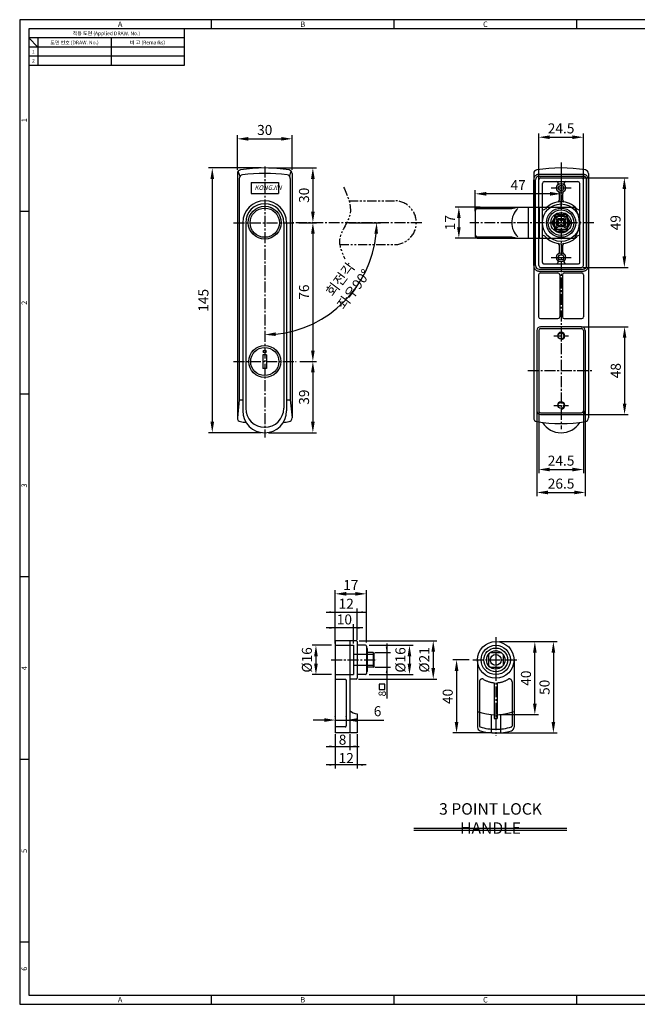
# Model space of a CAD drawing. Extents: x 0 to 781, y 0 to 539.
# Drawn here: x 0 to 338, y 0 to 539 of the extents above; entities that cross this region are included whole.
import ezdxf
from ezdxf.enums import TextEntityAlignment as Align

# ---------------------------------------------------------------- set-up
doc = ezdxf.new("R2010")
doc.units = 0
doc.header["$LTSCALE"] = 8
doc.header["$MEASUREMENT"] = 0
for name, pattern in [('CENTER', [2, 1.25, -0.25, 0.25, -0.25]), ('CENTER2', [1.125, 0.75, -0.125, 0.125, -0.125]), ('HIDDEN2', [4.7625, 3.175, -1.5875]), ('PHANTOM2', [1.25, 0.625, -0.125, 0.125, -0.125, 0.125, -0.125])]:
    doc.linetypes.add(name, pattern=pattern)
doc.layers.get('0').update_dxf_attribs({"linetype": 'CONTINUOUS'})
doc.layers.get('Defpoints').update_dxf_attribs({"linetype": 'CONTINUOUS'})
for name, color, linetype in [('1', 7, 'CONTINUOUS'), ('C', 1, 'CENTER2'), ('H', 3, 'HIDDEN2'), ('P', 3, 'PHANTOM2'), ('치수', 7, 'CONTINUOUS')]:
    doc.layers.add(name, color=color, linetype=linetype)
doc.styles.add('R', font='ROMANS.shx', dxfattribs={"width": 0.8})
doc.styles.add('ROMAN', font='SIMPLEX.shx')
doc.styles.get("Standard").update_dxf_attribs({"font": 'malgun.ttf', "width": 0.8})
doc.styles.add('style1', font='gulim.ttc')
doc.dimstyles.get("Standard").update_dxf_attribs({"dimtxt": 5, "dimasz": 5, "dimexe": 2, "dimexo": 2, "dimgap": 1.6, "dimtad": 1, "dimtoh": 1, "dimdec": 1, "dimdsep": 46, "dimtxsty": 'Standard', "dimcen": 0, "dimclrd": 6, "dimclre": 6, "dimadec": 1, "dimazin": 2, "dimtfac": 1, "dimtdec": 1, "dimtmove": 0, "dimatfit": 3, "dimfxl": 1, "dimtolj": 1, "dimtzin": 0, "dimarcsym": 0})

# ---------------------------------------------------------------- blocks, each defined once
blk = doc.blocks.new('*D65')
at = {"color": 6, "lineweight": -2}
for p, q in [((119.17, 456.78), (119.17, 475.79)), ((149.17, 456.78), (149.17, 475.79)), ((125.17, 473.79), (143.17, 473.79))]:
    blk.add_line(p, q, dxfattribs=at)
at = {"color": 6}
for points in [[(125.17, 474.79), (125.17, 472.79), (119.17, 473.79)], [(143.17, 472.79), (143.17, 474.79), (149.17, 473.79)]]:
    blk.add_solid(points, dxfattribs=at)
at = {"layer": 'Defpoints', "color": 0}
for p in [(149.17, 473.79), (119.17, 454.78), (149.17, 454.78)]:
    blk.add_point(p, dxfattribs=at)
at = {"color": 7, "insert": (134.17, 478.63), "char_height": 5.5, "attachment_point": 5}
blk.add_mtext('\\A1;30', dxfattribs=at)
blk = doc.blocks.new('*D66')
at = {"color": 6, "lineweight": -2}
for p, q in [((132.17, 457.87), (103.45, 457.87)), ((105.45, 451.87), (105.45, 318.87)), ((132.17, 312.87), (103.45, 312.87))]:
    blk.add_line(p, q, dxfattribs=at)
at = {"color": 6}
for points in [[(106.45, 451.87), (104.45, 451.87), (105.45, 457.87)], [(104.45, 318.87), (106.45, 318.87), (105.45, 312.87)]]:
    blk.add_solid(points, dxfattribs=at)
at = {"layer": 'Defpoints', "color": 0}
for p in [(134.17, 457.87), (105.45, 312.87), (134.17, 312.87)]:
    blk.add_point(p, dxfattribs=at)
at = {"color": 7, "insert": (100.6, 385.37), "char_height": 5.5, "attachment_point": 5, "rotation": 90}
blk.add_mtext('\\A1;145', dxfattribs=at)
blk = doc.blocks.new('*D67')
at = {"color": 6, "lineweight": -2}
for p, q in [((152.92, 427.87), (162.52, 427.87)), ((160.52, 421.87), (160.52, 357.87)), ((153.32, 351.87), (162.52, 351.87))]:
    blk.add_line(p, q, dxfattribs=at)
at = {"color": 6}
for points in [[(161.52, 421.87), (159.52, 421.87), (160.52, 427.87)], [(159.52, 357.87), (161.52, 357.87), (160.52, 351.87)]]:
    blk.add_solid(points, dxfattribs=at)
at = {"layer": 'Defpoints', "color": 0}
for p in [(150.92, 427.87), (151.32, 351.87), (160.52, 351.87)]:
    blk.add_point(p, dxfattribs=at)
at = {"color": 7, "insert": (155.68, 389.87), "char_height": 5.5, "attachment_point": 5, "rotation": 90}
blk.add_mtext('\\A1;76', dxfattribs=at)
blk = doc.blocks.new('*D68')
at = {"color": 6, "lineweight": -2}
for p, q in [((158.52, 351.87), (158.52, 351.87)), ((160.52, 345.87), (160.52, 318.87)), ((136.17, 312.87), (162.52, 312.87))]:
    blk.add_line(p, q, dxfattribs=at)
at = {"color": 6}
for points in [[(161.52, 345.87), (159.52, 345.87), (160.52, 351.87)], [(159.52, 318.87), (161.52, 318.87), (160.52, 312.87)]]:
    blk.add_solid(points, dxfattribs=at)
at = {"layer": 'Defpoints', "color": 0}
for p in [(160.52, 351.87), (134.17, 312.87), (160.52, 312.87)]:
    blk.add_point(p, dxfattribs=at)
at = {"color": 7, "insert": (155.68, 332.37), "char_height": 5.5, "attachment_point": 5, "rotation": 90}
blk.add_mtext('\\A1;39', dxfattribs=at)
blk = doc.blocks.new('*D69')
at = {"color": 6, "lineweight": -2}
for p, q in [((136.17, 457.87), (162.52, 457.87)), ((160.52, 451.87), (160.52, 433.87)), ((152.92, 427.87), (162.52, 427.87))]:
    blk.add_line(p, q, dxfattribs=at)
at = {"color": 6}
for points in [[(161.52, 451.87), (159.52, 451.87), (160.52, 457.87)], [(159.52, 433.87), (161.52, 433.87), (160.52, 427.87)]]:
    blk.add_solid(points, dxfattribs=at)
at = {"layer": 'Defpoints', "color": 0}
for p in [(134.17, 457.87), (150.92, 427.87), (160.52, 427.87)]:
    blk.add_point(p, dxfattribs=at)
at = {"color": 7, "insert": (155.68, 442.87), "char_height": 5.5, "attachment_point": 5, "rotation": 90}
blk.add_mtext('\\A1;30', dxfattribs=at)
blk = doc.blocks.new('*D87')
at = {"color": 6, "lineweight": -2}
blk.add_line((180.17, 427.87), (197.48, 427.87), dxfattribs=at)
blk.add_arc((134.17, 427.87), 61.31, 275.6095, 354.3905, dxfattribs=at)
at = {"color": 6}
for points in [[(196.18, 421.83), (194.18, 421.92), (195.48, 427.87)], [(140.11, 367.85), (140.21, 365.85), (134.17, 366.56)]]:
    blk.add_solid(points, dxfattribs=at)
at = {"layer": 'Defpoints', "color": 0}
for p in [(134.17, 458.62), (154.97, 427.87), (178.17, 427.87), (164.82, 374.77), (134.17, 310.34)]:
    blk.add_point(p, dxfattribs=at)
at = {"color": 7, "insert": (179.19, 394.16), "char_height": 5.5, "attachment_point": 5, "rotation": 53.1808}
blk.add_mtext('{\\fGulim|b0|i0|c129|p50;회전각 좌우}\\A1;90%%d', dxfattribs=at)
blk = doc.blocks.new('*D96')
at = {"color": 6, "lineweight": -2}
for p, q in [((308.14, 452.37), (333.07, 452.37)), ((331.07, 446.37), (331.07, 409.37)), ((308.6, 403.37), (333.07, 403.37))]:
    blk.add_line(p, q, dxfattribs=at)
at = {"color": 6}
for points in [[(332.07, 446.37), (330.07, 446.37), (331.07, 452.37)], [(330.07, 409.37), (332.07, 409.37), (331.07, 403.37)]]:
    blk.add_solid(points, dxfattribs=at)
at = {"layer": 'Defpoints', "color": 0}
for p in [(306.14, 452.37), (306.6, 403.37), (331.07, 403.37)]:
    blk.add_point(p, dxfattribs=at)
at = {"color": 7, "insert": (326.23, 427.87), "char_height": 5.5, "attachment_point": 5, "rotation": 90}
blk.add_mtext('\\A1;49', dxfattribs=at)
blk = doc.blocks.new('*D97')
at = {"color": 6, "lineweight": -2}
for p, q in [((307.47, 370.87), (333.19, 370.87)), ((331.19, 364.87), (331.19, 328.87)), ((306.97, 322.87), (333.19, 322.87))]:
    blk.add_line(p, q, dxfattribs=at)
at = {"color": 6}
for points in [[(332.19, 364.87), (330.19, 364.87), (331.19, 370.87)], [(330.19, 328.87), (332.19, 328.87), (331.19, 322.87)]]:
    blk.add_solid(points, dxfattribs=at)
at = {"layer": 'Defpoints', "color": 0}
for p in [(305.47, 370.87), (304.97, 322.87), (331.19, 322.87)]:
    blk.add_point(p, dxfattribs=at)
at = {"color": 7, "insert": (326.35, 346.87), "char_height": 5.5, "attachment_point": 5, "rotation": 90}
blk.add_mtext('\\A1;48', dxfattribs=at)
blk = doc.blocks.new('A$C2F80145B')
at = {"ltscale": 10}
for p, q in [((-47, 7.52), (-47, -7.48)), ((-46, 8.52), (7.11, 8.52)), ((-46, 7.79), (-27, 7.79)), ((-27, 7.79), (-23.71, 8.52)), ((-12, 8.52), (-12, -8.48)), ((-46, -7.74), (-27, -7.74)), ((-46, -8.48), (7.11, -8.48)), ((-27, -7.74), (-23.71, -8.48))]:
    blk.add_line(p, q, dxfattribs=at)
at = {"color": 3, "ltscale": 10}
blk.add_line((-18, 8.52), (-18, -8.48), dxfattribs=at)
at = {"color": 2}
for p, q in [((-2.91, 4.05), (-4.96, 0.5)), ((-2.83, 2.12), (-2.12, 2.83)), ((-1.41, 0.71), (-2.83, 2.12)), ((-2.12, 2.83), (-0.71, 1.41)), ((2.05, 4.55), (-2.05, 4.55)), ((0.71, 1.41), (2.12, 2.83)), ((1.41, 0.71), (2.83, 2.12)), ((2.12, 2.83), (2.83, 2.12)), ((4.96, 0.5), (2.91, 4.05)), ((-4.96, -0.5), (-2.91, -4.05)), ((-2.83, -2.12), (-1.41, -0.71)), ((-2.83, -2.12), (-2.12, -2.83)), ((-2.12, -2.83), (-0.71, -1.41)), ((-2.05, -4.55), (2.05, -4.55)), ((0.71, -1.41), (2.12, -2.83)), ((1.41, -0.71), (2.83, -2.12)), ((2.12, -2.83), (2.83, -2.12)), ((2.91, -4.05), (4.96, -0.5))]:
    blk.add_line(p, q, dxfattribs=at)
at = {"color": 3}
blk.add_circle((0, 0), 7, dxfattribs=at)
at = {"color": 4}
blk.add_circle((0, 0), 5.6, dxfattribs=at)
at = {"color": 2}
blk.add_circle((0, 0), 4.21, dxfattribs=at)
at = {"ltscale": 10}
for centre, radius, start, end in [((-46, 7.52), 1, 90, 180), ((-46, 6.79), 1, 90, 180), ((7.11, 8.02), 0.5, 33.2262, 90), ((-5.1, 0.02), 15.1, 326.7738, 33.2262), ((-46, -6.74), 1, 180, 270), ((-46, -7.48), 1, 180, 270), ((7.11, -7.98), 0.5, 270, 326.7738)]:
    blk.add_arc(centre, radius, start, end, dxfattribs=at)
at = {"color": 3, "ltscale": 10}
blk.add_arc((-16.2, 0.02), 10.8, 134.0377, 225.9623, dxfattribs=at)
at = {"color": 2}
for centre, start, end in [((-4.1, 0), 150, 210), ((-2.05, 3.55), 90, 150), ((-2.12, 0), 315, 45), ((0, 2.12), 225, 315), ((2.12, 0), 135, 225), ((2.05, 3.55), 30, 90), ((4.1, 0), 330, 30), ((-2.05, -3.55), 210, 270), ((0, -2.12), 45, 135), ((2.05, -3.55), 270, 330)]:
    blk.add_arc(centre, 1, start, end, dxfattribs=at)
blk = doc.blocks.new('*D109')
at = {"color": 6, "lineweight": -2}
for p, q in [((284.17, 451.32), (284.17, 476.66)), ((290.17, 474.66), (302.67, 474.66)), ((308.67, 451.7), (308.67, 476.66))]:
    blk.add_line(p, q, dxfattribs=at)
at = {"color": 6}
for points in [[(290.17, 475.66), (290.17, 473.66), (284.17, 474.66)], [(302.67, 473.66), (302.67, 475.66), (308.67, 474.66)]]:
    blk.add_solid(points, dxfattribs=at)
at = {"layer": 'Defpoints', "color": 0}
for p in [(308.67, 474.66), (284.17, 449.32), (308.67, 449.7)]:
    blk.add_point(p, dxfattribs=at)
at = {"color": 7, "insert": (296.42, 479.5), "char_height": 5.5, "attachment_point": 5}
blk.add_mtext('\\A1;24.5', dxfattribs=at)
blk = doc.blocks.new('A$C5B27272D')
at = {"color": 3, "linetype": 'CENTER', "ltscale": 10}
for p, q in [((-15, -23.5), (-15, 23.5)), ((-12, 26.5), (12, 26.5)), ((15, -23.5), (15, 23.5)), ((-12, -26.5), (12, -26.5))]:
    blk.add_line(p, q, dxfattribs=at)
at = {"color": 3}
for p, q in [((-14, -23.5), (-14, 23.5)), ((-12, 25.5), (12, 25.5)), ((14, -23.5), (14, 23.5)), ((-12, -25.5), (12, -25.5))]:
    blk.add_line(p, q, dxfattribs=at)
at = {"color": 0}
for p, q in [((-12.25, -23.5), (-12.25, 23.5)), ((-11.25, 24.5), (11.25, 24.5)), ((-9.25, 22.5), (9.25, 22.5)), ((12.25, -23.5), (12.25, 23.5)), ((-10.25, -21.8), (-10.25, 21.5)), ((10.25, -21.8), (10.25, 21.5)), ((-0.9, 12.35), (-0.9, 16.06)), ((0.9, 12.35), (0.9, 16.06)), ((-3.5, 3.5), (3.5, 3.5)), ((-3.5, -3.5), (-3.5, 3.5)), ((3.5, -3.5), (3.5, 3.5)), ((-3.5, -3.5), (3.5, -3.5)), ((10.06, -7), (10.25, -7)), ((-0.9, -16.06), (-0.9, -12.35)), ((0.9, -16.06), (0.9, -12.35)), ((-11.25, -24.5), (11.25, -24.5)), ((-9.55, -22.5), (9.55, -22.5))]:
    blk.add_line(p, q, dxfattribs=at)
for centre, radius in [((0, 19), 2.5), ((0, 19), 1.5), ((0, 0), 10.25), ((0, 0), 8), ((0, 0), 2.02), ((0, -19), 2.5), ((0, -19), 1.5)]:
    blk.add_circle(centre, radius, dxfattribs=at)
at = {"color": 3}
blk.add_circle((0, 0), 2.5, dxfattribs=at)
at = {"color": 3, "linetype": 'CENTER', "ltscale": 10}
for centre, start, end in [((-12, 23.5), 90, 180), ((12, 23.5), 0, 90), ((-12, -23.5), 180, 270), ((12, -23.5), 270, 0)]:
    blk.add_arc(centre, 3, start, end, dxfattribs=at)
at = {"color": 3}
for centre, start, end in [((-12, 23.5), 90, 180), ((12, 23.5), 0, 90), ((-12, -23.5), 180, 270), ((12, -23.5), 270, 0)]:
    blk.add_arc(centre, 2, start, end, dxfattribs=at)
at = {"color": 0}
for centre, radius, start, end in [((-11.25, 23.5), 1, 90, 180), ((-9.25, 21.5), 1, 90, 180), ((-2.68, 21.4), 1.1, 318.1897, 90), ((2.68, 21.4), 1.1, 90, 221.8103), ((9.25, 21.5), 1, 0, 90), ((11.25, 23.5), 1, 0, 90), ((-1.9, 16.06), 1, 0, 57.1217), ((1.9, 16.06), 1, 122.8783, 180), ((0, 0), 11.5, 41.8103, 138.1897), ((-1.9, 12.35), 1, 278.7428, 0), ((1.9, 12.35), 1, 180, 261.2572), ((-10.06, 9), 2, 264.615, 318.1897), ((10.06, 9), 2, 221.8103, 275.385), ((-10.06, -9), 2, 41.8103, 95.385), ((0, 0), 11.5, 221.8103, 318.1897), ((10.06, -9), 2, 90, 138.1897), ((-1.9, -12.35), 1, 0, 81.2572), ((-1.9, -16.06), 1, 302.8783, 0), ((1.9, -12.35), 1, 98.7428, 180), ((1.9, -16.06), 1, 180, 237.1217), ((-2.68, -21.4), 1.1, 270, 41.8103), ((2.68, -21.4), 1.1, 138.1897, 270), ((-11.25, -23.5), 1, 180, 270), ((-9.55, -21.8), 0.7, 180, 270), ((9.55, -21.8), 0.7, 270, 0), ((11.25, -23.5), 1, 270, 0)]:
    blk.add_arc(centre, radius, start, end, dxfattribs=at)
at = {"layer": '치수', "color": 1, "linetype": 'CENTER', "ltscale": 4}
for p, q in [((-5.5, 19), (5.5, 19)), ((-5.5, -19), (5.5, -19))]:
    blk.add_line(p, q, dxfattribs=at)
at = {"layer": '치수', "color": 1, "linetype": 'CENTER', "ltscale": 5}
blk.add_line((-6.5, 0), (6.5, 0), dxfattribs=at)
blk = doc.blocks.new('*D111')
at = {"color": 6, "lineweight": -2}
for p, q in [((249.42, 434.24), (249.42, 445.69)), ((290.42, 443.69), (255.42, 443.69)), ((296.42, 436.08), (296.42, 445.69))]:
    blk.add_line(p, q, dxfattribs=at)
at = {"color": 6}
for points in [[(255.42, 444.69), (255.42, 442.69), (249.42, 443.69)], [(290.42, 442.69), (290.42, 444.69), (296.42, 443.69)]]:
    blk.add_solid(points, dxfattribs=at)
at = {"layer": 'Defpoints', "color": 0}
for p in [(249.42, 443.69), (249.42, 432.24), (296.42, 434.08)]:
    blk.add_point(p, dxfattribs=at)
at = {"color": 7, "insert": (272.92, 448.44), "char_height": 5.5, "attachment_point": 5}
blk.add_mtext('\\A1;47', dxfattribs=at)
blk = doc.blocks.new('*D112')
at = {"color": 6, "lineweight": -2}
for p, q in [((252.13, 436.39), (238.44, 436.39)), ((240.44, 430.39), (240.44, 425.39)), ((252.13, 419.39), (238.44, 419.39))]:
    blk.add_line(p, q, dxfattribs=at)
at = {"color": 6}
for points in [[(241.44, 430.39), (239.44, 430.39), (240.44, 436.39)], [(239.44, 425.39), (241.44, 425.39), (240.44, 419.39)]]:
    blk.add_solid(points, dxfattribs=at)
at = {"layer": 'Defpoints', "color": 0}
for p in [(254.13, 436.39), (240.44, 419.39), (254.13, 419.39)]:
    blk.add_point(p, dxfattribs=at)
at = {"color": 7, "insert": (235.63, 427.89), "char_height": 5.5, "attachment_point": 5, "rotation": 90}
blk.add_mtext('\\A1;17', dxfattribs=at)
blk = doc.blocks.new('*D117')
at = {"color": 6, "lineweight": -2}
for p, q in [((284.17, 329.44), (284.17, 290.76)), ((308.67, 329.58), (308.67, 290.76)), ((290.17, 292.76), (302.67, 292.76))]:
    blk.add_line(p, q, dxfattribs=at)
at = {"color": 6}
for points in [[(290.17, 293.76), (290.17, 291.76), (284.17, 292.76)], [(302.67, 291.76), (302.67, 293.76), (308.67, 292.76)]]:
    blk.add_solid(points, dxfattribs=at)
at = {"layer": 'Defpoints', "color": 0}
for p in [(284.17, 331.44), (308.67, 331.58), (308.67, 292.76)]:
    blk.add_point(p, dxfattribs=at)
at = {"color": 7, "insert": (296.42, 297.6), "char_height": 5.5, "attachment_point": 5}
blk.add_mtext('\\A1;24.5', dxfattribs=at)
blk = doc.blocks.new('*D118')
at = {"color": 6, "lineweight": -2}
for p, q in [((283.17, 328.03), (283.17, 278.2)), ((309.67, 328.03), (309.67, 278.2)), ((289.17, 280.2), (303.67, 280.2))]:
    blk.add_line(p, q, dxfattribs=at)
at = {"color": 6}
for points in [[(289.17, 281.2), (289.17, 279.2), (283.17, 280.2)], [(303.67, 279.2), (303.67, 281.2), (309.67, 280.2)]]:
    blk.add_solid(points, dxfattribs=at)
at = {"layer": 'Defpoints', "color": 0}
for p in [(283.17, 330.03), (309.67, 330.03), (309.67, 280.2)]:
    blk.add_point(p, dxfattribs=at)
at = {"color": 7, "insert": (296.42, 285.04), "char_height": 5.5, "attachment_point": 5}
blk.add_mtext('\\A1;26.5', dxfattribs=at)
blk = doc.blocks.new('*D120')
at = {"layer": 'Defpoints', "color": 0}
for p in [(189.81, 224.71), (172.76, 199.06), (189.81, 196.05)]:
    blk.add_point(p, dxfattribs=at)
at = {"layer": '치수', "color": 6, "lineweight": -2}
for p, q in [((172.76, 201.06), (172.76, 226.71)), ((189.81, 198.05), (189.81, 226.71)), ((178.76, 224.71), (183.81, 224.71))]:
    blk.add_line(p, q, dxfattribs=at)
at = {"layer": '치수', "color": 6}
for points in [[(178.76, 225.71), (178.76, 223.71), (172.76, 224.71)], [(183.81, 223.71), (183.81, 225.71), (189.81, 224.71)]]:
    blk.add_solid(points, dxfattribs=at)
at = {"layer": '치수', "color": 7, "insert": (181.29, 229.52), "char_height": 5.5, "attachment_point": 5}
blk.add_mtext('\\A1;17', dxfattribs=at)
blk = doc.blocks.new('*D121')
at = {"layer": 'Defpoints', "color": 0}
for p in [(189.31, 196.55), (189.31, 180.51), (213.4, 180.51)]:
    blk.add_point(p, dxfattribs=at)
at = {"layer": '치수', "color": 6, "lineweight": -2}
for p, q in [((191.31, 196.55), (215.4, 196.55)), ((213.4, 190.55), (213.4, 186.51)), ((191.31, 180.51), (215.4, 180.51))]:
    blk.add_line(p, q, dxfattribs=at)
at = {"layer": '치수', "color": 6}
for points in [[(214.4, 190.55), (212.4, 190.55), (213.4, 196.55)], [(212.4, 186.51), (214.4, 186.51), (213.4, 180.51)]]:
    blk.add_solid(points, dxfattribs=at)
at = {"layer": '치수', "color": 7, "insert": (208.45, 188.53), "char_height": 5.5, "attachment_point": 5, "rotation": 90}
blk.add_mtext('\\A1;%%C16', dxfattribs=at)
blk = doc.blocks.new('*D122')
at = {"layer": 'Defpoints', "color": 0}
for p in [(172.76, 196.55), (162.2, 180.51), (172.76, 180.51)]:
    blk.add_point(p, dxfattribs=at)
at = {"layer": '치수', "color": 6, "lineweight": -2}
for p, q in [((170.76, 196.55), (160.2, 196.55)), ((162.2, 190.55), (162.2, 186.51)), ((170.76, 180.51), (160.2, 180.51))]:
    blk.add_line(p, q, dxfattribs=at)
at = {"layer": '치수', "color": 6}
for points in [[(163.2, 190.55), (161.2, 190.55), (162.2, 196.55)], [(161.2, 186.51), (163.2, 186.51), (162.2, 180.51)]]:
    blk.add_solid(points, dxfattribs=at)
at = {"layer": '치수', "color": 7, "insert": (157.24, 188.53), "char_height": 5.5, "attachment_point": 5, "rotation": 90}
blk.add_mtext('\\A1;%%C16', dxfattribs=at)
blk = doc.blocks.new('*D123')
at = {"layer": 'Defpoints', "color": 0}
for p in [(172.76, 155.33), (178.78, 155.61), (178.78, 155.33)]:
    blk.add_point(p, dxfattribs=at)
at = {"layer": '치수', "color": 6, "lineweight": -2}
for p, q in [((172.76, 157.33), (172.76, 157.61)), ((178.78, 157.33), (178.78, 157.61)), ((166.76, 155.61), (160.76, 155.61)), ((172.76, 155.61), (178.78, 155.61)), ((178.78, 155.61), (199.33, 155.61)), ((184.78, 155.61), (190.78, 155.61))]:
    blk.add_line(p, q, dxfattribs=at)
at = {"layer": '치수', "color": 6}
for points in [[(166.76, 154.61), (166.76, 156.61), (172.76, 155.61)], [(184.78, 156.61), (184.78, 154.61), (178.78, 155.61)]]:
    blk.add_solid(points, dxfattribs=at)
at = {"layer": '치수', "color": 7, "insert": (195.94, 160.45), "char_height": 5.5, "attachment_point": 5}
blk.add_mtext('\\A1;6', dxfattribs=at)
blk = doc.blocks.new('*D124')
at = {"layer": 'Defpoints', "color": 0}
for p in [(183.95, 199.04), (183.49, 178.02), (226.43, 178.02)]:
    blk.add_point(p, dxfattribs=at)
at = {"layer": '치수', "color": 6, "lineweight": -2}
for p, q in [((185.95, 199.04), (228.43, 199.04)), ((226.43, 193.04), (226.43, 184.02)), ((185.49, 178.02), (228.43, 178.02))]:
    blk.add_line(p, q, dxfattribs=at)
at = {"layer": '치수', "color": 6}
for points in [[(227.43, 193.04), (225.43, 193.04), (226.43, 199.04)], [(225.43, 184.02), (227.43, 184.02), (226.43, 178.02)]]:
    blk.add_solid(points, dxfattribs=at)
at = {"layer": '치수', "color": 7, "insert": (221.48, 188.53), "char_height": 5.5, "attachment_point": 5, "rotation": 90}
blk.add_mtext('\\A1;%%C21', dxfattribs=at)
blk = doc.blocks.new('*D125')
at = {"layer": 'Defpoints', "color": 0}
for p in [(248.12, 188.53), (239.2, 148.53), (260.65, 148.53)]:
    blk.add_point(p, dxfattribs=at)
at = {"layer": '치수', "color": 6, "lineweight": -2}
for p, q in [((246.12, 188.53), (237.2, 188.53)), ((239.2, 182.53), (239.2, 154.53)), ((258.65, 148.53), (237.2, 148.53))]:
    blk.add_line(p, q, dxfattribs=at)
at = {"layer": '치수', "color": 6}
for points in [[(240.2, 182.53), (238.2, 182.53), (239.2, 188.53)], [(238.2, 154.53), (240.2, 154.53), (239.2, 148.53)]]:
    blk.add_solid(points, dxfattribs=at)
at = {"layer": '치수', "color": 7, "insert": (234.36, 168.53), "char_height": 5.5, "attachment_point": 5, "rotation": 90}
blk.add_mtext('\\A1;40', dxfattribs=at)
blk = doc.blocks.new('*D126')
at = {"layer": 'Defpoints', "color": 0}
for p in [(260.65, 198.54), (282.04, 198.54), (260.65, 158.56)]:
    blk.add_point(p, dxfattribs=at)
at = {"layer": '치수', "color": 6, "lineweight": -2}
for p, q in [((262.65, 198.54), (284.04, 198.54)), ((282.04, 164.56), (282.04, 192.54)), ((262.65, 158.56), (284.04, 158.56))]:
    blk.add_line(p, q, dxfattribs=at)
at = {"layer": '치수', "color": 6}
for points in [[(283.04, 192.54), (281.04, 192.54), (282.04, 198.54)], [(281.04, 164.56), (283.04, 164.56), (282.04, 158.56)]]:
    blk.add_solid(points, dxfattribs=at)
at = {"layer": '치수', "color": 7, "insert": (277.2, 178.55), "char_height": 5.5, "attachment_point": 5, "rotation": 90}
blk.add_mtext('\\A1;40', dxfattribs=at)
blk = doc.blocks.new('*D127')
at = {"layer": 'Defpoints', "color": 0}
for p in [(260.65, 198.54), (260.65, 148.53), (292.2, 148.53)]:
    blk.add_point(p, dxfattribs=at)
at = {"layer": '치수', "color": 6, "lineweight": -2}
for p, q in [((262.65, 198.54), (294.2, 198.54)), ((292.2, 192.54), (292.2, 154.53)), ((262.65, 148.53), (294.2, 148.53))]:
    blk.add_line(p, q, dxfattribs=at)
at = {"layer": '치수', "color": 6}
for points in [[(293.2, 192.54), (291.2, 192.54), (292.2, 198.54)], [(291.2, 154.53), (293.2, 154.53), (292.2, 148.53)]]:
    blk.add_solid(points, dxfattribs=at)
at = {"layer": '치수', "color": 7, "insert": (287.36, 173.53), "char_height": 5.5, "attachment_point": 5, "rotation": 90}
blk.add_mtext('\\A1;50', dxfattribs=at)

msp = doc.modelspace()

# ---------------------------------------------------------------- linework, layer by layer
at = {"color": 3}
for p, q in [((781, 539), (0, 539)), ((0, 539), (0, 0)), ((105, 534), (105, 539)), ((205, 534), (205, 539)), ((305, 534), (305, 539)), ((776, 534), (5, 534)), ((5, 534), (5, 5)), ((90, 534), (90, 514)), ((90, 529), (5, 529)), ((10, 524), (5, 529)), ((10, 529), (10, 514)), ((90, 524), (5, 524)), ((90, 514), (5, 514)), ((5, 434), (0, 434)), ((5, 334), (0, 334)), ((5, 234), (0, 234)), ((5, 134), (0, 134)), ((5, 34), (0, 34)), ((0, 0), (781, 0)), ((5, 5), (776, 5)), ((105, 0), (105, 5)), ((205, 0), (205, 5)), ((305, 0), (305, 5))]:
    msp.add_line(p, q, dxfattribs=at)
at = {"color": 5}
for p, q in [((50, 529), (50, 514)), ((90, 519), (5, 519))]:
    msp.add_line(p, q, dxfattribs=at)
at = {"color": 7}
for p, q in [((119.17, 454.78), (119.17, 320.96)), ((120.66, 453.24), (119.65, 456.01)), ((147.67, 453.24), (148.69, 456.01)), ((149.17, 454.78), (149.17, 320.96)), ((120.17, 452.05), (120.17, 330.87)), ((126.67, 449.87), (141.67, 449.87)), ((126.67, 449.87), (126.67, 443.87)), ((141.67, 449.87), (141.67, 443.87)), ((148.17, 452.05), (148.17, 330.87)), ((126.67, 443.87), (141.67, 443.87)), ((122.17, 427.87), (122.17, 332.87)), ((122.17, 427.87), (122.17, 324.89)), ((122.17, 427.87), (122.17, 324.87)), ((146.17, 427.87), (146.17, 332.87)), ((146.17, 427.87), (146.17, 324.89)), ((146.17, 427.87), (146.17, 324.87)), ((122.17, 419.64), (122.17, 332.87)), ((146.17, 419.64), (146.17, 332.87)), ((295.67, 399.37), (295.67, 376.37)), ((297.17, 399.37), (297.17, 376.37)), ((120.17, 330.87), (119.17, 321.02)), ((120.17, 330.87), (122.17, 330.87)), ((146.17, 330.87), (148.17, 330.87)), ((148.17, 330.87), (149.17, 321.02))]:
    msp.add_line(p, q, dxfattribs=at)
for p, q in [((281.42, 454.78), (281.42, 320.96)), ((311.42, 454.78), (311.42, 320.96)), ((284.12, 399.37), (284.12, 376.37)), ((308.72, 399.37), (308.72, 376.37)), ((283.17, 368.87), (283.17, 324.87)), ((284.17, 368.92), (284.17, 324.87)), ((307.67, 370.87), (285.17, 370.87)), ((285.17, 369.92), (307.67, 369.92)), ((308.67, 368.92), (308.67, 324.87)), ((309.67, 368.87), (309.67, 324.87)), ((133.17, 355.47), (133.17, 348.12)), ((135.17, 355.47), (133.17, 355.47)), ((135.17, 355.47), (135.17, 348.12)), ((122.17, 324.87), (122.17, 324.87)), ((285.17, 323.87), (307.67, 323.87)), ((285.17, 322.87), (307.67, 322.87)), ((172.76, 199.06), (172.76, 148.53)), ((184.29, 199.04), (172.76, 199.04)), ((180.78, 198.54), (180.78, 148.53)), ((184.79, 198.54), (184.79, 178.52)), ((189.31, 196.55), (184.79, 196.55)), ((189.81, 196.05), (189.81, 181.01)), ((190.11, 195.05), (189.81, 195.05)), ((190.31, 194.85), (190.31, 182.21)), ((193.52, 192.54), (190.31, 192.54)), ((193.52, 192.54), (193.52, 184.52)), ((193.52, 192.54), (193.82, 192.24)), ((193.82, 192.24), (193.82, 184.82)), ((256.64, 191.54), (256.64, 185.52)), ((257.64, 192.54), (263.66, 192.54)), ((264.66, 191.54), (264.66, 185.52)), ((193.52, 184.52), (190.31, 184.52)), ((193.52, 184.52), (193.82, 184.82)), ((250.65, 188.53), (250.65, 151.7)), ((257.64, 184.52), (263.66, 184.52)), ((270.66, 188.53), (270.66, 151.7)), ((184.29, 178.02), (180.78, 178.02)), ((189.31, 180.51), (184.79, 180.51)), ((190.11, 182.01), (189.81, 182.01)), ((184.79, 158.96), (184.79, 148.53)), ((258.15, 158.66), (258.15, 149.03)), ((263.16, 158.66), (263.16, 149.03)), ((184.79, 148.53), (172.76, 148.53))]:
    msp.add_line(p, q)
at = {"color": 0}
for p, q in [((285.12, 400.37), (294.67, 400.37)), ((298.17, 400.37), (307.72, 400.37)), ((285.12, 375.37), (294.67, 375.37)), ((298.17, 375.37), (307.72, 375.37)), ((135.17, 348.12), (133.17, 348.12))]:
    msp.add_line(p, q, dxfattribs=at)
at = {"color": 1, "linetype": 'CENTER2', "ltscale": 0.7}
for p, q in [((292.42, 365.87), (300.42, 365.87)), ((292.42, 327.87), (300.42, 327.87))]:
    msp.add_line(p, q, dxfattribs=at)
for centre, radius in [((134.17, 427.87), 9), ((134.17, 351.87), 8.75), ((134.13, 357.42), 0.745), ((260.65, 188.53), 10.01), ((260.65, 188.53), 8.02), ((260.65, 188.53), 6.52), ((260.65, 188.53), 5.01), ((260.65, 188.53), 3.01)]:
    msp.add_circle(centre, radius)
at = {"color": 7}
for centre, radius in [((134.17, 427.87), 8), ((296.42, 365.87), 1.65), ((296.42, 327.87), 1.65)]:
    msp.add_circle(centre, radius, dxfattribs=at)
at = {"color": 0}
msp.add_circle((134.17, 351.87), 7.7, dxfattribs=at)
for centre, radius, start, end in [((121.17, 454.78), 2, 99.5941, 180), ((134.17, 377.87), 80, 80.4059, 99.5941), ((147.17, 454.78), 2, 0, 80.4059), ((283.42, 454.78), 2, 99.5941, 180), ((296.42, 377.87), 80, 80.4059, 99.5941), ((309.42, 454.78), 2, 0, 80.4059), ((285.17, 368.87), 2, 90, 180), ((285.17, 368.92), 1, 90, 180), ((307.67, 368.87), 2, 0, 90), ((307.67, 368.92), 1, 0, 90), ((285.17, 324.87), 2, 180, 270), ((285.17, 324.87), 1, 180, 270), ((307.67, 324.87), 2, 270, 0), ((307.67, 324.87), 1, 270, 0), ((121.17, 320.96), 2, 180, 260.4059), ((134.17, 397.87), 80, 260.4059, 262.6874), ((134.17, 397.87), 80, 277.3126, 279.5941), ((147.17, 320.96), 2, 279.5941, 0), ((283.42, 320.96), 2, 180, 260.4059), ((296.42, 397.87), 80, 260.4059, 279.5941), ((296.42, 324.87), 12, 211.9453, 328.0547), ((309.42, 320.96), 2, 279.5941, 0), ((184.29, 198.54), 0.5, 0, 90), ((189.31, 196.05), 0.501, 0, 90), ((190.11, 194.85), 0.201, 0, 90), ((260.65, 188.53), 5.01, 126.8699, 143.1301), ((260.65, 188.53), 5.01, 36.8699, 53.1301), ((260.65, 188.53), 5.01, 216.8699, 233.1301), ((260.65, 188.53), 5.01, 306.8699, 323.1301), ((184.29, 178.52), 0.5, 270, 0), ((189.31, 181.01), 0.501, 270, 0), ((190.11, 182.21), 0.201, 270, 0), ((185.12, 164.82), 5.87, 222.4244, 266.8184), ((260.65, 188.63), 30.08, 250.5667, 289.4333), ((252.65, 151.7), 2, 180, 253.4307), ((268.66, 151.7), 2, 286.5693, 0), ((260.65, 178.61), 30.08, 253.4307, 286.5693)]:
    msp.add_arc(centre, radius, start, end)
at = {"color": 7}
for centre, radius, start, end in [((122.17, 452.05), 2, 97.0393, 180), ((134.17, 354.87), 99.92, 82.9607, 97.0393), ((146.17, 452.05), 2, 0, 82.9607), ((134.17, 427.87), 12, 0, 180), ((134.17, 427.87), 12, 0, 180), ((134.17, 427.87), 10.4, 0, 180), ((285.12, 399.37), 1, 90, 180), ((307.72, 399.37), 1, 0, 90), ((285.12, 376.37), 1, 180, 270), ((307.72, 376.37), 1, 270, 0), ((134.17, 324.87), 12, 180, 0)]:
    msp.add_arc(centre, radius, start, end, dxfattribs=at)
at = {"color": 0}
for centre, start, end in [((294.67, 399.37), 0, 90), ((298.17, 399.37), 90, 180), ((294.67, 376.37), 270, 0), ((298.17, 376.37), 180, 270)]:
    msp.add_arc(centre, 1, start, end, dxfattribs=at)
at = {"color": 1}
for centre in [(296.42, 365.87), (296.42, 327.87)]:
    msp.add_arc(centre, 2, 270, 180, dxfattribs=at)
at = {"color": 7, "linetype": 'Continuous'}
msp.add_arc((134.17, 326.29), 10.4, 180, 0, dxfattribs=at)
at = {"layer": '1'}
for p, q in [((215.76, 96.37), (299.5, 96.37)), ((215.76, 95.37), (299.5, 95.37))]:
    msp.add_line(p, q, dxfattribs=at)
at = {"layer": 'C'}
for p, q in [((134.17, 458.62), (134.17, 310.34)), ((296.42, 460.87), (296.42, 314.87)), ((296.42, 460.87), (296.42, 314.87)), ((117.1, 427.87), (150.92, 427.87)), ((220.17, 427.87), (149.17, 427.87)), ((314.42, 427.87), (246.42, 427.87)), ((117.01, 351.87), (151.32, 351.87)), ((278.3, 346.89), (314.21, 346.89)), ((260.65, 201.06), (260.65, 146.93)), ((170.54, 188.53), (195.6, 188.53)), ((248.12, 188.53), (273.18, 188.53))]:
    msp.add_line(p, q, dxfattribs=at)
at = {"layer": 'C', "color": 7, "linetype": 'Continuous'}
for p, q in [((123.77, 427.87), (123.77, 326.29)), ((144.57, 427.87), (144.57, 326.29))]:
    msp.add_line(p, q, dxfattribs=at)
at = {"layer": 'Defpoints', "color": 0, "linetype": 'ByBlock'}
for p in [(119.17, 455), (149.17, 455)]:
    msp.add_point(p, dxfattribs=at)
at = {"layer": 'Defpoints', "color": 7, "linetype": 'ByBlock'}
for p in [(119.17, 325.37), (149.17, 325.37)]:
    msp.add_point(p, dxfattribs=at)
at = {"layer": 'H', "ltscale": 10}
for p, q in [((172.76, 196.55), (182.79, 196.55)), ((182.79, 196.55), (182.79, 180.51)), ((193.82, 191.54), (182.79, 191.54)), ((193.82, 185.52), (182.79, 185.52)), ((172.76, 180.51), (182.79, 180.51)), ((178.28, 177.89), (172.76, 177.89)), ((178.78, 177.39), (178.78, 152.36)), ((251.73, 176.62), (251.73, 152.33)), ((259.85, 176.02), (259.85, 156.43)), ((261.45, 176.02), (261.45, 156.43)), ((269.57, 176.62), (269.57, 152.33)), ((259.85, 156.43), (261.45, 156.43)), ((178.28, 151.86), (172.76, 151.86))]:
    msp.add_line(p, q, dxfattribs=at)
for centre, radius, start, end in [((178.28, 177.39), 0.501, 0, 90), ((253.23, 176.62), 1.5, 58.091, 180), ((260.65, 188.53), 12.53, 238.091, 266.3306), ((260.65, 188.53), 12.53, 273.6694, 301.909), ((268.07, 176.62), 1.5, 0, 121.909), ((178.28, 152.36), 0.501, 270, 0), ((252.23, 152.33), 0.501, 180, 252.4778), ((260.65, 179.01), 28.47, 252.4778, 287.5222), ((269.07, 152.33), 0.501, 287.5222, 0)]:
    msp.add_arc(centre, radius, start, end, dxfattribs=at)
at = {"layer": 'P', "color": 2}
for p, q in [((180.3, 439.87), (205.17, 439.87)), ((175.24, 415.87), (205.17, 415.87))]:
    msp.add_line(p, q, dxfattribs=at)
msp.add_arc((205.17, 427.87), 12, 270, 90, dxfattribs=at)
msp.add_open_spline([(177.37, 447.41), (179.62, 442.31), (184.08, 432.17), (172.58, 419.85), (176.46, 411.55), (178.03, 408.18)], degree=3, knots=[0, 0, 0, 0, 15.445704, 30.705998, 41.118904, 41.118904, 41.118904, 41.118904], dxfattribs=at)
at = {"layer": '치수', "color": 6}
for p, q in [((172.76, 200.06), (172.76, 216.65)), ((184.79, 199.55), (184.79, 216.65)), ((167.76, 214.65), (189.79, 214.65)), ((187.79, 206.04), (167.76, 206.04)), ((172.76, 197.55), (172.76, 208.04)), ((182.79, 197.55), (182.79, 208.04)), ((200.96, 197.54), (200.96, 184.52)), ((194.52, 192.54), (202.96, 192.54)), ((194.52, 184.52), (202.96, 184.52)), ((200.96, 184.52), (200.96, 167.34)), ((172.76, 147.93), (172.76, 139.17)), ((172.76, 147.93), (172.76, 129.1)), ((180.78, 147.93), (180.78, 139.17)), ((184.79, 147.93), (184.79, 129.1)), ((167.76, 141.17), (185.78, 141.17)), ((189.79, 131.1), (167.76, 131.1))]:
    msp.add_line(p, q, dxfattribs=at)
at = {"layer": '치수', "color": 7}
msp.add_lwpolyline([(196.87, 172.29), (199.87, 172.29), (199.87, 175.29), (196.87, 175.29)], close=True, dxfattribs=at)
at = {"layer": '치수', "color": 6}
for points in [[(169.61, 215.17), (169.61, 214.12), (172.76, 214.65)], [(187.94, 215.17), (187.94, 214.12), (184.79, 214.65)], [(169.61, 206.57), (169.61, 205.52), (172.76, 206.04)], [(185.94, 206.57), (185.94, 205.52), (182.79, 206.04)], [(200.43, 195.69), (201.48, 195.69), (200.96, 192.54)], [(200.43, 181.37), (201.48, 181.37), (200.96, 184.52)], [(169.61, 141.7), (169.61, 140.65), (172.76, 141.17)], [(183.93, 141.7), (183.93, 140.65), (180.78, 141.17)], [(169.61, 131.62), (169.61, 130.57), (172.76, 131.1)], [(187.9, 131.62), (187.9, 130.57), (184.75, 131.1)]]:
    msp.add_solid(points, dxfattribs=at)

# ---------------------------------------------------------------- block references
for name in ['A$C5B27272D', 'A$C2F80145B']:
    msp.add_blockref(name, (296.42, 427.87))

# ---------------------------------------------------------------- texts
at = {"color": 3, "style": 'style1'}
for s, height, p in [('A', 3, (55, 536.5)), ('B', 3, (155, 536.5)), ('C', 3, (255, 536.5)), ('적용 도면 (Applied DRAW. No.)', 2, (47.5, 531.5)), ('도면 번호 (DRAW. No.)', 2, (30, 526.5)), ('비 고 (Remarks)', 2, (70, 526.5)), ('2', 2, (7.5, 516.5)), ('1', 2, (7.5, 521.5)), ('A', 3, (55, 2.5)), ('B', 3, (155, 2.5)), ('C', 3, (255, 2.5))]:
    msp.add_text(s, height=height, dxfattribs=at).set_placement(p, align=Align.MIDDLE_CENTER)
for s, p in [('1', (2.5, 484)), ('2', (2.5, 384)), ('3', (2.5, 284)), ('4', (2.5, 184)), ('5', (2.5, 84)), ('6', (2.5, 19.5))]:
    msp.add_text(s, height=3, rotation=90, dxfattribs=at).set_placement(p, align=Align.MIDDLE_CENTER)
at = {"layer": '1', "color": 7, "insert": (128.57, 448.32), "char_height": 2.5, "width": 15, "attachment_point": 1}
msp.add_mtext('{\\f@HYmjrE|b0|i0|c129|p18;\\C7;\\Q15;KONGJIN}', dxfattribs=at)
at = {"layer": '1', "color": 7, "linetype": 'ByBlock', "insert": (257.78, 101.72), "char_height": 6.2857, "attachment_point": 5, "style": 'R'}
msp.add_mtext('{\\fBatang|b0|i0|c129|p18;3 POINT LOCK HANDLE}', dxfattribs=at)
at = {"layer": '치수', "color": 7, "char_height": 5.5, "attachment_point": 5, "style": 'ROMAN'}
for s, insert in [('\\A1;{\\f바른돋움 1|b0|i0|c0|p0;12}', (178.78, 219.28)), ('\\A1;{\\f바른돋움 1|b0|i0|c0|p0;10}', (177.78, 210.68)), ('\\A1;{\\f바른돋움 1|b0|i0|c0|p0;8}', (176.77, 144.86)), ('\\A1;{\\f바른돋움 1|b0|i0|c0|p0;12}', (178.78, 134.78))]:
    msp.add_mtext(s, dxfattribs=dict(at, insert=insert))
at = {"layer": '치수', "color": 7, "insert": (198.48, 170.07), "char_height": 4, "attachment_point": 5, "rotation": 90, "style": 'ROMAN'}
msp.add_mtext('\\A1;8', dxfattribs=at)

# ---------------------------------------------------------------- dimensions: what is measured, and where the dimension line sits
at = {"color": 3}
for base, p1, p2, picture, middle in [((149.17, 473.79), (119.17, 454.78), (149.17, 454.78), '*D65', (134.17, 478.63)), ((308.67, 474.66), (284.17, 449.32), (308.67, 449.7), '*D109', (296.42, 479.5)), ((249.42, 443.69), (296.42, 434.08), (249.42, 432.24), '*D111', (272.92, 448.44)), ((309.67, 280.2), (283.17, 330.03), (309.67, 330.03), '*D118', (296.42, 285.04)), ((308.67, 292.76), (284.17, 331.44), (308.67, 331.58), '*D117', (296.42, 297.6))]:
    dim = msp.add_linear_dim(base=base, p1=p1, p2=p2, dimstyle='Standard', override={"dimtxt": 5.5, "dimasz": 6, "dimgap": 2, "dimclrd": 6, "dimclre": 6, "dimclrt": 7, "dimtfill": 0}, dxfattribs=at)
    dim.commit()
    dim.dimension.update_dxf_attribs({"geometry": picture, "text_midpoint": middle})
dim = msp.add_angular_dim_2l(base=(164.82, 374.77), line1=((134.17, 458.62), (134.17, 310.34)), line2=((178.17, 427.87), (154.97, 427.87)), text='{\\fGulim|b0|i0|c129|p50;회전각 좌우}<>', dimstyle='Standard', override={"dimtxt": 5.5, "dimasz": 6, "dimgap": 2, "dimclrd": 6, "dimclre": 6, "dimclrt": 7, "dimtfill": 0}, dxfattribs=at)
dim.commit()
dim.dimension.update_dxf_attribs({"geometry": '*D87', "text_midpoint": (183.25, 391.13), "dimtype": 162})
dim = msp.add_linear_dim(base=(105.45, 312.87), p1=(134.17, 457.87), p2=(134.17, 312.87), angle=90, dimstyle='Standard', override={"dimtxt": 5.5, "dimasz": 6, "dimgap": 2, "dimclrd": 6, "dimclre": 6, "dimclrt": 7, "dimtfill": 0}, dxfattribs=at)
dim.commit()
dim.dimension.update_dxf_attribs({"geometry": '*D66', "text_midpoint": (105.45, 385.37), "dimtype": 160})
for base, p1, p2, picture, middle in [((160.52, 427.87), (134.17, 457.87), (150.92, 427.87), '*D69', (155.68, 442.87)), ((331.07, 403.37), (306.14, 452.37), (306.6, 403.37), '*D96', (326.23, 427.87)), ((240.44, 419.39), (254.13, 436.39), (254.13, 419.39), '*D112', (235.63, 427.89)), ((160.52, 351.87), (150.92, 427.87), (151.32, 351.87), '*D67', (155.68, 389.87)), ((331.19, 322.87), (305.47, 370.87), (304.97, 322.87), '*D97', (326.35, 346.87)), ((160.52, 312.87), (160.52, 351.87), (134.17, 312.87), '*D68', (155.68, 332.37))]:
    dim = msp.add_linear_dim(base=base, p1=p1, p2=p2, angle=90, dimstyle='Standard', override={"dimtxt": 5.5, "dimasz": 6, "dimgap": 2, "dimclrd": 6, "dimclre": 6, "dimclrt": 7, "dimtfill": 0}, dxfattribs=at)
    dim.commit()
    dim.dimension.update_dxf_attribs({"geometry": picture, "text_midpoint": middle})
at = {"layer": '치수', "color": 6}
dim = msp.add_linear_dim(base=(189.8072, 224.7084), p1=(172.7646, 199.0555), p2=(189.8072, 196.048), dimstyle='Standard', override={"dimtxt": 5.5, "dimasz": 6, "dimgap": 2, "dimclrd": 6, "dimclre": 6, "dimclrt": 7, "dimtfill": 0}, dxfattribs=at)
dim.commit()
dim.dimension.update_dxf_attribs({"geometry": '*D120', "text_midpoint": (181.2859, 229.5189)})
at = {"layer": '치수', "color": 7}
for base, p1, p2, picture, middle in [((162.2, 180.51), (172.76, 196.55), (172.76, 180.51), '*D122', (157.24, 188.53)), ((226.43, 178.02), (183.95, 199.04), (183.49, 178.02), '*D124', (221.48, 188.53)), ((213.4, 180.51), (189.31, 196.55), (189.31, 180.51), '*D121', (208.45, 188.53))]:
    dim = msp.add_linear_dim(base=base, p1=p1, p2=p2, angle=90, text='%%C<>', dimstyle='Standard', override={"dimtxt": 5.5, "dimasz": 6, "dimgap": 2, "dimclrd": 6, "dimclre": 6, "dimclrt": 7, "dimtfill": 0}, dxfattribs=at)
    dim.commit()
    dim.dimension.update_dxf_attribs({"geometry": picture, "text_midpoint": middle})
for base, p1, p2, picture, middle in [((282.04, 198.54), (260.65, 158.56), (260.65, 198.54), '*D126', (277.2, 178.55)), ((292.2, 148.53), (260.65, 198.54), (260.65, 148.53), '*D127', (287.36, 173.53)), ((239.2, 148.53), (248.12, 188.53), (260.65, 148.53), '*D125', (234.36, 168.53))]:
    dim = msp.add_linear_dim(base=base, p1=p1, p2=p2, angle=90, dimstyle='Standard', override={"dimtxt": 5.5, "dimasz": 6, "dimgap": 2, "dimclrd": 6, "dimclre": 6, "dimclrt": 7, "dimtfill": 0}, dxfattribs=at)
    dim.commit()
    dim.dimension.update_dxf_attribs({"geometry": picture, "text_midpoint": middle})
dim = msp.add_linear_dim(base=(178.78, 155.61), p1=(172.76, 155.33), p2=(178.78, 155.33), dimstyle='Standard', override={"dimtxt": 5.5, "dimasz": 6, "dimgap": 2, "dimclrd": 6, "dimclre": 6, "dimclrt": 7, "dimtfill": 0}, dxfattribs=at)
dim.commit()
dim.dimension.update_dxf_attribs({"geometry": '*D123', "text_midpoint": (195.94, 155.61), "dimtype": 160})

doc.saveas('drawing.dxf')
